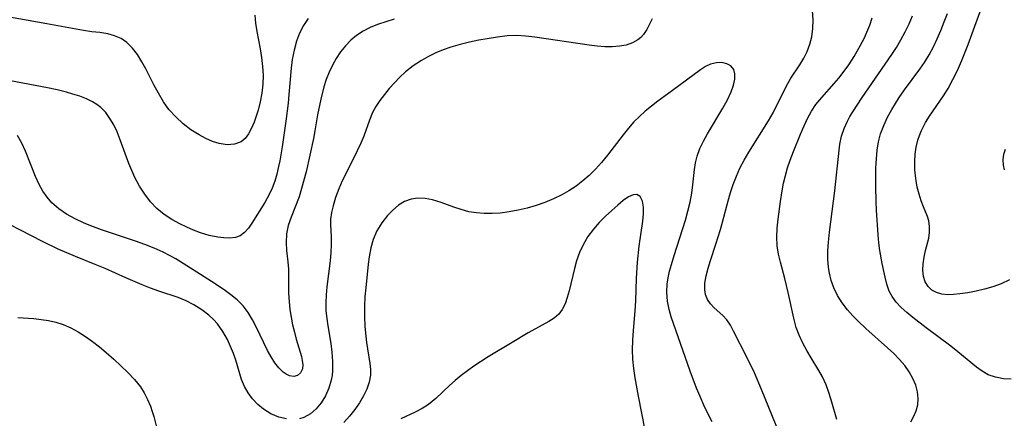
# Model space of a CAD drawing. Extents: x 1677771 to 1679524, y 3199311 to 3200954.
# Drawn here: x 1679054 to 1679237, y 3200012 to 3200087 of the extents above; entities that cross this region are included whole.
import ezdxf

# ---------------------------------------------------------------- set-up
doc = ezdxf.new("R2010")
doc.units = 0

msp = doc.modelspace()

# ---------------------------------------------------------------- linework, layer by layer
at = {"layer": 'Unknown_Line_Type', "color": 0}
for points in [[(1679238.37, 3200038.23, 1352), (1679236.8, 3200037.51, 1352), (1679235.26, 3200036.95, 1352), (1679233.7, 3200036.49, 1352), (1679232.14, 3200036.13, 1352), (1679230.6, 3200035.83, 1352), (1679229.11, 3200035.61, 1352), (1679227.92, 3200035.49, 1352), (1679226.8, 3200035.46, 1352), (1679225.75, 3200035.57, 1352), (1679224.77, 3200035.86, 1352), (1679223.91, 3200036.33, 1352), (1679223.22, 3200036.96, 1352), (1679222.68, 3200037.83, 1352), (1679222.36, 3200038.85, 1352), (1679222.24, 3200040.01, 1352), (1679222.3, 3200041.23, 1352), (1679222.48, 3200042.47, 1352), (1679222.73, 3200043.67, 1352), (1679223.32, 3200045.97, 1352), (1679223.48, 3200047.07, 1352), (1679223.5, 3200048.17, 1352), (1679223.35, 3200049.21, 1352), (1679223.09, 3200050, 1352), (1679222.34, 3200051.84, 1352), (1679221.92, 3200052.97, 1352), (1679221.52, 3200054.21, 1352), (1679221.19, 3200055.51, 1352), (1679220.91, 3200057.08, 1352), (1679220.75, 3200058.69, 1352), (1679220.72, 3200060.33, 1352), (1679220.8, 3200061.64, 1352), (1679220.98, 3200062.95, 1352), (1679221.28, 3200064.22, 1352), (1679221.59, 3200065.14, 1352), (1679221.97, 3200066.03, 1352), (1679222.73, 3200067.51, 1352), (1679223.48, 3200068.73, 1352), (1679226.08, 3200072.53, 1352), (1679226.93, 3200073.87, 1352), (1679227.84, 3200075.52, 1352), (1679228.67, 3200077.23, 1352), (1679229.44, 3200078.99, 1352), (1679230.66, 3200082.07, 1352), (1679233.86, 3200090.81, 1352)], [(1679195.55, 3200009.43, 1344), (1679192.13, 3200017.82, 1344), (1679190.82, 3200020.92, 1344), (1679189.49, 3200023.67, 1344), (1679186.95, 3200028.69, 1344), (1679186.35, 3200029.78, 1344), (1679185.69, 3200030.76, 1344), (1679184.94, 3200031.56, 1344), (1679183.35, 3200032.99, 1344), (1679182.64, 3200033.75, 1344), (1679182.09, 3200034.58, 1344), (1679181.73, 3200035.52, 1344), (1679181.59, 3200036.36, 1344), (1679181.61, 3200037.62, 1344), (1679181.83, 3200038.96, 1344), (1679182.18, 3200040.37, 1344), (1679182.63, 3200041.83, 1344), (1679183.65, 3200044.86, 1344), (1679184.51, 3200047.59, 1344), (1679184.89, 3200048.98, 1344), (1679185.91, 3200052.93, 1344), (1679186.38, 3200054.48, 1344), (1679186.89, 3200056.01, 1344), (1679187.48, 3200057.53, 1344), (1679188.14, 3200059, 1344), (1679188.93, 3200060.53, 1344), (1679189.8, 3200062.02, 1344), (1679193.47, 3200067.84, 1344), (1679194.3, 3200069.31, 1344), (1679196.76, 3200074.27, 1344), (1679197.61, 3200075.79, 1344), (1679199.27, 3200078.26, 1344), (1679200.04, 3200079.51, 1344), (1679200.66, 3200080.79, 1344), (1679201.15, 3200082.14, 1344), (1679201.51, 3200083.52, 1344), (1679201.73, 3200085.06, 1344), (1679201.79, 3200086.58, 1344), (1679201.55, 3200090.13, 1344)], [(1679107.61, 3200086.89, 1348), (1679106.74, 3200085.63, 1348), (1679106.05, 3200084.2, 1348), (1679105.49, 3200082.66, 1348), (1679105.02, 3200080.99, 1348), (1679104.66, 3200079.25, 1348), (1679104.44, 3200077.67, 1348), (1679104.05, 3200072.75, 1348), (1679103.88, 3200071.12, 1348), (1679103.46, 3200067.81, 1348), (1679102.77, 3200063.03, 1348), (1679102.34, 3200060.4, 1348), (1679102.13, 3200059.33, 1348), (1679101.81, 3200057.94, 1348), (1679101.42, 3200056.59, 1348), (1679100.94, 3200055.29, 1348), (1679100.39, 3200054.1, 1348), (1679099.55, 3200052.61, 1348), (1679097.15, 3200048.81, 1348), (1679096.49, 3200047.85, 1348), (1679095.79, 3200047.04, 1348), (1679094.98, 3200046.44, 1348), (1679094.07, 3200046.1, 1348), (1679093.04, 3200045.98, 1348), (1679091.92, 3200046.02, 1348), (1679090.82, 3200046.17, 1348), (1679089.21, 3200046.5, 1348), (1679087.55, 3200046.97, 1348), (1679086.26, 3200047.45, 1348), (1679084.99, 3200048.01, 1348), (1679083.72, 3200048.65, 1348), (1679082.22, 3200049.48, 1348), (1679080.78, 3200050.42, 1348), (1679079.45, 3200051.5, 1348), (1679078.24, 3200052.76, 1348), (1679077.16, 3200054.16, 1348), (1679076.2, 3200055.67, 1348), (1679075.35, 3200057.27, 1348), (1679074.77, 3200058.58, 1348), (1679074.23, 3200059.91, 1348), (1679072.61, 3200064.31, 1348), (1679072.02, 3200065.78, 1348), (1679071.39, 3200067.08, 1348), (1679070.69, 3200068.3, 1348), (1679069.89, 3200069.4, 1348), (1679068.97, 3200070.35, 1348), (1679068.24, 3200070.91, 1348), (1679067.44, 3200071.39, 1348), (1679066.29, 3200071.95, 1348), (1679065.07, 3200072.42, 1348), (1679063.79, 3200072.84, 1348), (1679062.6, 3200073.19, 1348), (1679060.84, 3200073.63, 1348), (1679059.03, 3200074.01, 1348), (1679049.8, 3200075.72, 1348)], [(1679097.72, 3200087.53, 1350), (1679097.83, 3200086.05, 1350), (1679098.06, 3200084.51, 1350), (1679098.68, 3200081.28, 1350), (1679098.95, 3200079.62, 1350), (1679099.15, 3200077.98, 1350), (1679099.24, 3200076.33, 1350), (1679099.21, 3200074.7, 1350), (1679099.02, 3200073.03, 1350), (1679098.7, 3200071.4, 1350), (1679098.29, 3200069.82, 1350), (1679097.94, 3200068.69, 1350), (1679097.57, 3200067.62, 1350), (1679097.09, 3200066.47, 1350), (1679096.54, 3200065.45, 1350), (1679095.9, 3200064.58, 1350), (1679095.13, 3200063.94, 1350), (1679093.93, 3200063.47, 1350), (1679092.54, 3200063.38, 1350), (1679091.05, 3200063.62, 1350), (1679089.82, 3200064.01, 1350), (1679088.57, 3200064.55, 1350), (1679087.32, 3200065.21, 1350), (1679085.79, 3200066.19, 1350), (1679084.32, 3200067.31, 1350), (1679082.94, 3200068.56, 1350), (1679081.69, 3200069.95, 1350), (1679080.64, 3200071.41, 1350), (1679079.71, 3200072.97, 1350), (1679078.86, 3200074.57, 1350), (1679077.37, 3200077.55, 1350), (1679076.66, 3200078.86, 1350), (1679075.82, 3200080.2, 1350), (1679074.89, 3200081.41, 1350), (1679073.85, 3200082.42, 1350), (1679072.75, 3200083.16, 1350), (1679071.56, 3200083.7, 1350), (1679070.3, 3200084.06, 1350), (1679068.83, 3200084.29, 1350), (1679067.3, 3200084.45, 1350), (1679065.76, 3200084.68, 1350), (1679058.9, 3200085.93, 1350), (1679051.98, 3200087.14, 1350)], [(1679171.78, 3200086.86, 1344), (1679170.76, 3200084.86, 1344), (1679170.15, 3200083.93, 1344), (1679169.66, 3200083.38, 1344), (1679169.08, 3200082.91, 1344), (1679168.09, 3200082.36, 1344), (1679166.94, 3200081.97, 1344), (1679165.68, 3200081.73, 1344), (1679164.34, 3200081.62, 1344), (1679162.96, 3200081.64, 1344), (1679161.52, 3200081.75, 1344), (1679160.05, 3200081.92, 1344), (1679149.89, 3200083.43, 1344), (1679148.2, 3200083.64, 1344), (1679146.53, 3200083.74, 1344), (1679144.75, 3200083.65, 1344), (1679142.95, 3200083.42, 1344), (1679139.48, 3200082.85, 1344), (1679137.72, 3200082.5, 1344), (1679135.98, 3200082.08, 1344), (1679134.26, 3200081.58, 1344), (1679132.83, 3200081.08, 1344), (1679131.43, 3200080.5, 1344), (1679130.07, 3200079.84, 1344), (1679128.76, 3200079.11, 1344), (1679127.24, 3200078.09, 1344), (1679125.81, 3200076.96, 1344), (1679124.73, 3200075.97, 1344), (1679123.71, 3200074.92, 1344), (1679122.75, 3200073.84, 1344), (1679121.85, 3200072.75, 1344), (1679121.02, 3200071.65, 1344), (1679120.27, 3200070.54, 1344), (1679119.64, 3200069.4, 1344), (1679119.05, 3200067.95, 1344), (1679117.99, 3200065, 1344), (1679117.44, 3200063.66, 1344), (1679116.17, 3200060.98, 1344), (1679113.99, 3200056.65, 1344), (1679113.33, 3200055.15, 1344), (1679112.76, 3200053.58, 1344), (1679112.3, 3200052.04, 1344), (1679112, 3200050.75, 1344), (1679111.82, 3200049.51, 1344), (1679111.81, 3200048.56, 1344), (1679111.93, 3200046.23, 1344), (1679111.95, 3200044.8, 1344), (1679111.89, 3200043.33, 1344), (1679111.74, 3200041.77, 1344), (1679111.12, 3200036.89, 1344), (1679110.99, 3200035.41, 1344), (1679110.93, 3200033.92, 1344), (1679110.96, 3200032.43, 1344), (1679111.1, 3200031.03, 1344), (1679111.3, 3200029.63, 1344), (1679111.85, 3200026.36, 1344), (1679112.07, 3200024.72, 1344), (1679112.19, 3200023.01, 1344), (1679112.17, 3200021.32, 1344), (1679112.09, 3200020.42, 1344), (1679111.95, 3200019.54, 1344), (1679111.51, 3200018.02, 1344), (1679110.87, 3200016.61, 1344), (1679110.07, 3200015.32, 1344), (1679109.13, 3200014.18, 1344), (1679108.06, 3200013.26, 1344), (1679106.86, 3200012.6, 1344), (1679106.01, 3200012.35, 1344)], [(1679206.22, 3200012.19, 1346), (1679205.29, 3200015.45, 1346), (1679204.77, 3200017.07, 1346), (1679204.19, 3200018.65, 1346), (1679203.5, 3200020.15, 1346), (1679202.84, 3200021.35, 1346), (1679201.4, 3200023.68, 1346), (1679200.6, 3200025.04, 1346), (1679199.86, 3200026.45, 1346), (1679199.19, 3200027.89, 1346), (1679198.64, 3200029.37, 1346), (1679198.16, 3200031.07, 1346), (1679197.12, 3200035.87, 1346), (1679196.48, 3200038.47, 1346), (1679195.67, 3200041.51, 1346), (1679195.33, 3200043.03, 1346), (1679195.1, 3200044.56, 1346), (1679195.02, 3200046.19, 1346), (1679195.08, 3200047.84, 1346), (1679195.23, 3200049.5, 1346), (1679195.67, 3200052.83, 1346), (1679195.98, 3200054.8, 1346), (1679196.27, 3200056.24, 1346), (1679196.61, 3200057.68, 1346), (1679197.01, 3200059.09, 1346), (1679197.47, 3200060.49, 1346), (1679198.1, 3200062.14, 1346), (1679199.41, 3200065.35, 1346), (1679200.08, 3200066.91, 1346), (1679200.74, 3200068.3, 1346), (1679201.47, 3200069.62, 1346), (1679202.3, 3200070.88, 1346), (1679203.37, 3200072.21, 1346), (1679205.71, 3200074.77, 1346), (1679206.56, 3200075.78, 1346), (1679207.38, 3200076.82, 1346), (1679208.43, 3200078.29, 1346), (1679209.41, 3200079.81, 1346), (1679210.32, 3200081.38, 1346), (1679211.26, 3200083.18, 1346), (1679211.81, 3200084.34, 1346), (1679212.34, 3200085.67, 1346), (1679212.79, 3200087.03, 1346)], [(1679220.02, 3200011.75, 1348), (1679220.56, 3200012.8, 1348), (1679220.99, 3200013.84, 1348), (1679221.28, 3200014.91, 1348), (1679221.36, 3200016.13, 1348), (1679221.23, 3200017.37, 1348), (1679220.9, 3200018.62, 1348), (1679220.38, 3200019.84, 1348), (1679219.69, 3200021.06, 1348), (1679218.85, 3200022.24, 1348), (1679217.89, 3200023.38, 1348), (1679216.83, 3200024.48, 1348), (1679215.67, 3200025.58, 1348), (1679211.61, 3200029.17, 1348), (1679210.22, 3200030.46, 1348), (1679209.16, 3200031.51, 1348), (1679208.17, 3200032.61, 1348), (1679207.19, 3200033.91, 1348), (1679206.34, 3200035.29, 1348), (1679205.64, 3200036.73, 1348), (1679205.16, 3200038.08, 1348), (1679204.8, 3200039.46, 1348), (1679204.62, 3200040.54, 1348), (1679204.51, 3200042.07, 1348), (1679204.53, 3200043.63, 1348), (1679204.63, 3200045.22, 1348), (1679204.83, 3200047.12, 1348), (1679205.83, 3200054.83, 1348), (1679206.6, 3200062.37, 1348), (1679206.76, 3200063.49, 1348), (1679207.09, 3200064.97, 1348), (1679207.56, 3200066.41, 1348), (1679208.16, 3200067.79, 1348), (1679208.64, 3200068.67, 1348), (1679209.16, 3200069.53, 1348), (1679210.91, 3200072.17, 1348), (1679216.44, 3200080.2, 1348), (1679217.31, 3200081.53, 1348), (1679218.15, 3200082.95, 1348), (1679218.93, 3200084.41, 1348), (1679219.65, 3200085.91, 1348), (1679220.31, 3200087.43, 1348)], [(1679238.68, 3200019.75, 1350), (1679237.27, 3200019.81, 1350), (1679235.8, 3200020.07, 1350), (1679234.4, 3200020.55, 1350), (1679233.28, 3200021.18, 1350), (1679232.21, 3200021.97, 1350), (1679228.77, 3200024.84, 1350), (1679227.43, 3200025.89, 1350), (1679222.84, 3200029.29, 1350), (1679220.35, 3200031.22, 1350), (1679219.23, 3200032.15, 1350), (1679218.19, 3200033.09, 1350), (1679217.27, 3200034.08, 1350), (1679216.49, 3200035.14, 1350), (1679215.98, 3200036.13, 1350), (1679215.53, 3200037.39, 1350), (1679215.19, 3200038.71, 1350), (1679214.66, 3200041.25, 1350), (1679214.23, 3200043.68, 1350), (1679214.05, 3200045.13, 1350), (1679213.92, 3200046.61, 1350), (1679213.61, 3200051.21, 1350), (1679213.52, 3200052.8, 1350), (1679213.45, 3200055.59, 1350), (1679213.48, 3200059.07, 1350), (1679213.57, 3200060.79, 1350), (1679213.73, 3200062.36, 1350), (1679213.98, 3200063.91, 1350), (1679214.35, 3200065.41, 1350), (1679214.93, 3200066.98, 1350), (1679215.64, 3200068.5, 1350), (1679216.46, 3200069.98, 1350), (1679217.83, 3200072.2, 1350), (1679218.82, 3200073.62, 1350), (1679221.66, 3200077.45, 1350), (1679222.52, 3200078.7, 1350), (1679223.39, 3200080.13, 1350), (1679224.19, 3200081.61, 1350), (1679224.91, 3200083.13, 1350), (1679225.59, 3200084.69, 1350), (1679226.22, 3200086.27, 1350), (1679226.81, 3200087.87, 1350)], [(1679123.67, 3200086.79, 1346), (1679120.55, 3200085.82, 1346), (1679119.19, 3200085.26, 1346), (1679117.88, 3200084.58, 1346), (1679116.66, 3200083.77, 1346), (1679115.57, 3200082.85, 1346), (1679114.58, 3200081.81, 1346), (1679113.67, 3200080.68, 1346), (1679112.86, 3200079.47, 1346), (1679112.15, 3200078.21, 1346), (1679111.53, 3200076.91, 1346), (1679110.99, 3200075.56, 1346), (1679110.54, 3200074.18, 1346), (1679109.98, 3200071.91, 1346), (1679109.39, 3200068.95, 1346), (1679108.9, 3200065.98, 1346), (1679108.61, 3200064.58, 1346), (1679107.24, 3200058.37, 1346), (1679106.85, 3200056.78, 1346), (1679106.42, 3200055.22, 1346), (1679105.93, 3200053.7, 1346), (1679104.45, 3200049.92, 1346), (1679103.94, 3200048.37, 1346), (1679103.63, 3200046.78, 1346), (1679103.52, 3200045.2, 1346), (1679103.58, 3200043.7, 1346), (1679103.86, 3200041.58, 1346), (1679103.95, 3200040.23, 1346), (1679104, 3200035.71, 1346), (1679104.08, 3200034.12, 1346), (1679104.23, 3200032.69, 1346), (1679104.45, 3200031.27, 1346), (1679104.73, 3200029.86, 1346), (1679105.06, 3200028.49, 1346), (1679105.42, 3200027.18, 1346), (1679106.38, 3200023.94, 1346), (1679106.55, 3200023.17, 1346), (1679106.62, 3200022.38, 1346), (1679106.56, 3200021.67, 1346), (1679106.23, 3200020.89, 1346), (1679105.66, 3200020.39, 1346), (1679104.96, 3200020.24, 1346), (1679104.17, 3200020.37, 1346), (1679103.56, 3200020.64, 1346), (1679102.96, 3200021.05, 1346), (1679102.18, 3200021.81, 1346), (1679101.44, 3200022.77, 1346), (1679100.74, 3200023.87, 1346), (1679100.08, 3200025.07, 1346), (1679098.01, 3200029.36, 1346), (1679097.27, 3200030.78, 1346), (1679096.44, 3200032.13, 1346), (1679095.5, 3200033.38, 1346), (1679094.43, 3200034.47, 1346), (1679093.24, 3200035.46, 1346), (1679091.97, 3200036.38, 1346), (1679089.59, 3200037.94, 1346), (1679082.98, 3200042.11, 1346), (1679081.8, 3200042.78, 1346), (1679080.59, 3200043.4, 1346), (1679078.92, 3200044.15, 1346), (1679077.22, 3200044.83, 1346), (1679075.48, 3200045.45, 1346), (1679069.13, 3200047.54, 1346), (1679067.63, 3200048.09, 1346), (1679065.87, 3200048.8, 1346), (1679064.19, 3200049.58, 1346), (1679062.61, 3200050.45, 1346), (1679061.15, 3200051.43, 1346), (1679059.84, 3200052.57, 1346), (1679058.96, 3200053.6, 1346), (1679058.18, 3200054.74, 1346), (1679057.5, 3200055.96, 1346), (1679056.81, 3200057.48, 1346), (1679054.94, 3200062.21, 1346), (1679054.25, 3200063.69, 1346), (1679053.46, 3200065.11, 1346)], [(1679182.98, 3200011.79, 1342), (1679182.16, 3200013.35, 1342), (1679181.42, 3200014.89, 1342), (1679180.72, 3200016.46, 1342), (1679180.06, 3200018.04, 1342), (1679178.84, 3200021.24, 1342), (1679175.29, 3200031.35, 1342), (1679174.92, 3200032.67, 1342), (1679174.61, 3200034.28, 1342), (1679174.5, 3200035.9, 1342), (1679174.58, 3200037.39, 1342), (1679174.77, 3200038.62, 1342), (1679175.03, 3200039.86, 1342), (1679175.35, 3200041.09, 1342), (1679175.84, 3200042.74, 1342), (1679177.97, 3200049.37, 1342), (1679178.44, 3200051.03, 1342), (1679178.85, 3200052.69, 1342), (1679179.17, 3200054.34, 1342), (1679179.38, 3200055.9, 1342), (1679179.68, 3200058.75, 1342), (1679179.87, 3200060.03, 1342), (1679180.17, 3200061.27, 1342), (1679180.68, 3200062.67, 1342), (1679181.35, 3200064.05, 1342), (1679182.11, 3200065.41, 1342), (1679184.94, 3200070.19, 1342), (1679185.79, 3200071.75, 1342), (1679186.49, 3200073.27, 1342), (1679186.91, 3200074.47, 1342), (1679187.16, 3200075.6, 1342), (1679187.2, 3200076.6, 1342), (1679186.99, 3200077.43, 1342), (1679186.46, 3200078.07, 1342), (1679185.69, 3200078.49, 1342), (1679184.76, 3200078.69, 1342), (1679183.73, 3200078.67, 1342), (1679182.66, 3200078.4, 1342), (1679181.73, 3200077.94, 1342), (1679180.8, 3200077.33, 1342), (1679175.58, 3200073.47, 1342), (1679172.84, 3200071.49, 1342), (1679171.62, 3200070.58, 1342), (1679170.49, 3200069.66, 1342), (1679169.4, 3200068.68, 1342), (1679168.36, 3200067.64, 1342), (1679167.34, 3200066.47, 1342), (1679166.37, 3200065.25, 1342), (1679163.42, 3200061.42, 1342), (1679162.34, 3200060.11, 1342), (1679161.21, 3200058.86, 1342), (1679160.01, 3200057.67, 1342), (1679158.82, 3200056.65, 1342), (1679157.57, 3200055.7, 1342), (1679156.26, 3200054.83, 1342), (1679154.9, 3200054.05, 1342), (1679153.35, 3200053.3, 1342), (1679151.76, 3200052.65, 1342), (1679150.12, 3200052.09, 1342), (1679148.47, 3200051.6, 1342), (1679146.79, 3200051.19, 1342), (1679145.11, 3200050.87, 1342), (1679143.43, 3200050.65, 1342), (1679141.94, 3200050.56, 1342), (1679140.47, 3200050.57, 1342), (1679139.01, 3200050.68, 1342), (1679137.59, 3200050.92, 1342), (1679136.16, 3200051.3, 1342), (1679134.78, 3200051.77, 1342), (1679132.42, 3200052.63, 1342), (1679130.81, 3200053.12, 1342), (1679129.44, 3200053.38, 1342), (1679128.1, 3200053.44, 1342), (1679126.82, 3200053.26, 1342), (1679125.61, 3200052.8, 1342), (1679124.48, 3200052.11, 1342), (1679123.42, 3200051.23, 1342), (1679122.43, 3200050.21, 1342), (1679121.37, 3200048.85, 1342), (1679120.46, 3200047.36, 1342), (1679119.76, 3200045.75, 1342), (1679119.32, 3200044.18, 1342), (1679119.03, 3200042.53, 1342), (1679118.84, 3200041.14, 1342), (1679118.36, 3200036.72, 1342), (1679118.23, 3200035.14, 1342), (1679118.14, 3200033.25, 1342), (1679118.13, 3200031.38, 1342), (1679118.2, 3200029.52, 1342), (1679118.36, 3200027.7, 1342), (1679118.51, 3200026.55, 1342), (1679119.15, 3200022.61, 1342), (1679119.27, 3200021.53, 1342), (1679119.26, 3200020.47, 1342), (1679119.03, 3200019.17, 1342), (1679118.58, 3200017.87, 1342), (1679117.95, 3200016.59, 1342), (1679117.19, 3200015.33, 1342), (1679116.33, 3200014.09, 1342), (1679115.35, 3200012.83, 1342), (1679114.29, 3200011.63, 1342)], [(1679237.45, 3200058.72, 1354), (1679237.24, 3200059.6, 1354), (1679237.2, 3200060.59, 1354), (1679237.35, 3200061.64, 1354), (1679237.66, 3200062.57, 1354)], [(1679170.46, 3200010.21, 1340), (1679169.19, 3200016.53, 1340), (1679168.59, 3200019.97, 1340), (1679168.36, 3200021.7, 1340), (1679168.19, 3200023.43, 1340), (1679168.12, 3200025.16, 1340), (1679168.15, 3200026.98, 1340), (1679168.26, 3200028.81, 1340), (1679168.57, 3200032.47, 1340), (1679168.7, 3200034.31, 1340), (1679168.84, 3200038.47, 1340), (1679169.03, 3200041.52, 1340), (1679169.35, 3200044.5, 1340), (1679170.04, 3200049.16, 1340), (1679170.16, 3200050.53, 1340), (1679170.15, 3200051.77, 1340), (1679169.94, 3200052.9, 1340), (1679169.53, 3200053.72, 1340), (1679168.93, 3200054.14, 1340), (1679168.21, 3200054.08, 1340), (1679167.35, 3200053.66, 1340), (1679166.39, 3200052.98, 1340), (1679165.35, 3200052.12, 1340), (1679164.22, 3200051.13, 1340), (1679163.05, 3200050.06, 1340), (1679161.9, 3200048.89, 1340), (1679160.8, 3200047.64, 1340), (1679159.8, 3200046.3, 1340), (1679158.95, 3200044.86, 1340), (1679158.24, 3200043.34, 1340), (1679157.66, 3200041.76, 1340), (1679157.26, 3200040.34, 1340), (1679156.3, 3200036.16, 1340), (1679155.95, 3200034.91, 1340), (1679155.53, 3200033.75, 1340), (1679155.01, 3200032.71, 1340), (1679154.36, 3200031.83, 1340), (1679153.51, 3200031.09, 1340), (1679152.53, 3200030.47, 1340), (1679148.64, 3200028.33, 1340), (1679145.65, 3200026.57, 1340), (1679141.22, 3200023.86, 1340), (1679138.55, 3200022.13, 1340), (1679137.35, 3200021.27, 1340), (1679136.18, 3200020.38, 1340), (1679135.06, 3200019.47, 1340), (1679133.99, 3200018.53, 1340), (1679131.42, 3200016.09, 1340), (1679130.08, 3200015.01, 1340), (1679128.87, 3200014.24, 1340), (1679127.59, 3200013.56, 1340), (1679124.93, 3200012.3, 1340)], [(1679103.63, 3200012.32, 1344), (1679102.14, 3200012.67, 1344), (1679100.68, 3200013.27, 1344), (1679099.32, 3200014.1, 1344), (1679098.25, 3200015, 1344), (1679097.29, 3200016.04, 1344), (1679096.46, 3200017.18, 1344), (1679095.76, 3200018.38, 1344), (1679095.22, 3200019.63, 1344), (1679094.16, 3200023.23, 1344), (1679093.7, 3200024.52, 1344), (1679093.17, 3200025.81, 1344), (1679092.58, 3200027.09, 1344), (1679091.73, 3200028.62, 1344), (1679090.72, 3200030.03, 1344), (1679089.96, 3200030.86, 1344), (1679089.11, 3200031.63, 1344), (1679087.79, 3200032.65, 1344), (1679086.35, 3200033.56, 1344), (1679084.91, 3200034.3, 1344), (1679083.4, 3200034.93, 1344), (1679079.8, 3200036.14, 1344), (1679078.26, 3200036.69, 1344), (1679076.71, 3200037.29, 1344), (1679073.63, 3200038.6, 1344), (1679069.78, 3200040.33, 1344), (1679067.96, 3200041.09, 1344), (1679064.28, 3200042.57, 1344), (1679061.01, 3200043.96, 1344), (1679058.09, 3200045.34, 1344), (1679047.95, 3200050.59, 1344)], [(1679053.5, 3200031.23, 1344), (1679056.5, 3200030.99, 1344), (1679057.88, 3200030.85, 1344), (1679059.26, 3200030.64, 1344), (1679060.62, 3200030.34, 1344), (1679061.95, 3200029.93, 1344), (1679063.39, 3200029.31, 1344), (1679064.79, 3200028.55, 1344), (1679066.14, 3200027.68, 1344), (1679067.46, 3200026.73, 1344), (1679068.75, 3200025.72, 1344), (1679070.01, 3200024.67, 1344), (1679071.4, 3200023.45, 1344), (1679072.74, 3200022.2, 1344), (1679074.03, 3200020.94, 1344), (1679075.26, 3200019.66, 1344), (1679076.36, 3200018.3, 1344), (1679077.08, 3200017.16, 1344), (1679077.7, 3200015.95, 1344), (1679078.22, 3200014.68, 1344), (1679078.56, 3200013.72, 1344), (1679078.86, 3200012.75, 1344), (1679079.3, 3200011.02, 1344)]]:
    msp.add_polyline3d(points, dxfattribs=at)

doc.saveas('drawing.dxf')
